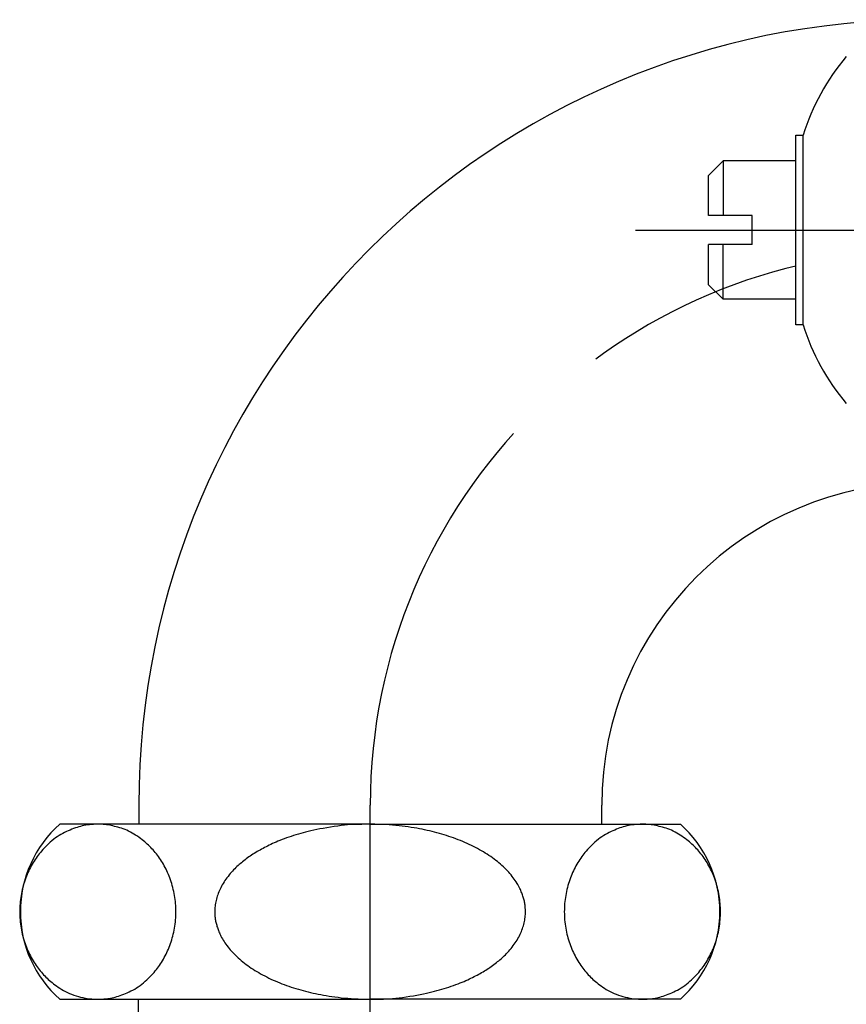
# Model space of a CAD drawing. Extents: x -1297777 to -1281075, y 377258 to 405343.
# Drawn here: x -1286251 to -1286194, y 378103 to 378170 of the extents above; entities that cross this region are included whole.
import ezdxf

# ---------------------------------------------------------------- set-up
doc = ezdxf.new("R2010")
doc.units = 0
doc.header["$LTSCALE"] = 10
doc.linetypes.add('ISO-08_____', pattern=[9.144, 6.096, -0.762, 1.524, -0.762])
doc.layers.add('0_03____', color=7, linetype='ISO-08_____')
doc.layers.add('0_18__', color=7, linetype='CONTINUOUS')

# ---------------------------------------------------------------- blocks, each defined once
blk = doc.blocks.new('____________S______')
at = {"layer": '0_03____', "color": 2}
blk.add_arc((71.299, 131.924), 38, 0, 180, dxfattribs=at)
at = {"layer": '0_18__', "color": 1}
for p, q in [((17.424, 131.924), (17.424, 130.624)), ((33.287, 115.924), (33.287, 131.924)), ((49.174, 130.624), (49.174, 131.924)), ((33.299, 130.624), (12.007, 130.624)), ((33.276, 130.624), (54.568, 130.624)), ((12.007, 118.624), (33.299, 118.624)), ((17.401, 115.924), (17.401, 118.624)), ((54.568, 118.624), (33.276, 118.624))]:
    blk.add_line(p, q, dxfattribs=at)
at = {"layer": '0_18__', "color": 1, "flags": 128}
for points in [[(14.61, 118.624), (14.647, 118.624), (14.691, 118.625), (14.743, 118.627), (14.801, 118.629), (14.867, 118.632), (14.94, 118.635), (15.02, 118.64), (15.108, 118.644), (15.2, 118.651), (15.295, 118.662), (15.392, 118.677), (15.493, 118.695), (15.595, 118.716), (15.701, 118.742), (15.809, 118.771), (15.919, 118.804), (16.032, 118.84), (16.148, 118.88), (16.265, 118.923), (16.385, 118.969), (16.507, 119.019), (16.631, 119.072), (16.757, 119.128), (16.885, 119.188), (17.014, 119.252), (17.141, 119.321), (17.266, 119.396), (17.39, 119.477), (17.512, 119.564), (17.632, 119.656), (17.75, 119.753), (17.867, 119.857), (17.98, 119.962), (18.088, 120.065), (18.191, 120.168), (18.289, 120.268), (18.381, 120.367), (18.468, 120.464), (18.55, 120.56), (18.626, 120.654), (18.7, 120.749), (18.771, 120.846), (18.842, 120.945), (18.91, 121.046), (18.977, 121.15), (19.043, 121.257), (19.107, 121.365), (19.17, 121.476), (19.231, 121.589), (19.29, 121.704), (19.346, 121.821), (19.401, 121.94), (19.453, 122.061), (19.504, 122.184), (19.552, 122.309), (19.598, 122.436), (19.641, 122.565), (19.682, 122.695), (19.72, 122.826), (19.756, 122.958), (19.789, 123.092), (19.819, 123.227), (19.847, 123.364), (19.872, 123.501), (19.894, 123.64), (19.913, 123.779), (19.929, 123.919), (19.943, 124.059), (19.953, 124.199), (19.96, 124.34), (19.965, 124.482), (19.966, 124.624), (19.965, 124.766), (19.96, 124.907), (19.953, 125.048), (19.943, 125.189), (19.929, 125.329), (19.913, 125.468), (19.894, 125.607), (19.872, 125.746), (19.847, 125.884), (19.819, 126.02), (19.789, 126.155), (19.756, 126.289), (19.72, 126.422), (19.682, 126.553), (19.641, 126.683), (19.598, 126.811), (19.552, 126.938), (19.504, 127.063), (19.453, 127.186), (19.401, 127.307), (19.346, 127.426), (19.29, 127.543), (19.231, 127.658), (19.17, 127.771), (19.107, 127.882), (19.043, 127.991), (18.977, 128.097), (18.91, 128.201), (18.842, 128.302), (18.771, 128.402), (18.7, 128.499), (18.626, 128.593), (18.552, 128.685), (18.477, 128.775), (18.401, 128.862), (18.324, 128.947), (18.246, 129.029), (18.168, 129.109), (18.088, 129.187), (18.008, 129.262), (17.925, 129.336), (17.837, 129.411), (17.744, 129.486), (17.647, 129.562), (17.544, 129.639), (17.437, 129.716), (17.325, 129.795), (17.208, 129.874), (17.089, 129.95), (16.969, 130.022), (16.848, 130.088), (16.727, 130.15), (16.605, 130.206), (16.483, 130.257), (16.36, 130.303), (16.237, 130.344), (16.114, 130.382), (15.994, 130.416), (15.876, 130.449), (15.76, 130.478), (15.646, 130.506), (15.534, 130.53), (15.425, 130.553), (15.317, 130.573), (15.209, 130.589), (15.095, 130.603), (14.978, 130.613), (14.855, 130.62), (14.728, 130.624), (14.597, 130.624), (14.461, 130.621), (14.32, 130.615), (14.179, 130.605), (14.041, 130.592), (13.908, 130.575), (13.779, 130.556), (13.653, 130.532), (13.532, 130.506), (13.414, 130.476), (13.3, 130.443), (13.187, 130.407), (13.072, 130.367), (12.954, 130.324), (12.835, 130.278), (12.713, 130.228), (12.589, 130.175), (12.463, 130.119), (12.334, 130.06), (12.206, 129.996), (12.079, 129.926), (11.953, 129.851), (11.83, 129.77), (11.708, 129.684), (11.588, 129.592), (11.469, 129.494), (11.352, 129.391), (11.239, 129.286), (11.131, 129.182), (11.028, 129.08), (10.931, 128.979), (10.838, 128.88), (10.751, 128.783), (10.67, 128.687), (10.593, 128.593), (10.52, 128.499), (10.448, 128.402), (10.378, 128.302), (10.309, 128.201), (10.242, 128.097), (10.176, 127.991), (10.112, 127.882), (10.049, 127.771), (9.988, 127.658), (9.93, 127.543), (9.873, 127.426), (9.819, 127.307), (9.766, 127.186), (9.716, 127.063), (9.668, 126.938), (9.622, 126.811), (9.578, 126.683), (9.537, 126.553), (9.499, 126.422), (9.464, 126.289), (9.431, 126.155), (9.4, 126.02), (9.373, 125.884), (9.348, 125.746), (9.326, 125.607), (9.306, 125.468), (9.29, 125.329), (9.277, 125.189), (9.266, 125.048), (9.259, 124.907), (9.255, 124.766), (9.253, 124.624), (9.255, 124.482), (9.259, 124.34), (9.266, 124.199), (9.277, 124.059), (9.29, 123.919), (9.306, 123.779), (9.326, 123.64), (9.348, 123.501), (9.373, 123.364), (9.4, 123.227), (9.431, 123.092), (9.464, 122.958), (9.499, 122.826), (9.537, 122.695), (9.578, 122.565), (9.622, 122.436), (9.668, 122.309), (9.716, 122.184), (9.766, 122.061), (9.819, 121.94), (9.873, 121.821), (9.93, 121.704), (9.988, 121.589), (10.049, 121.476), (10.112, 121.365), (10.176, 121.257), (10.242, 121.15), (10.309, 121.046), (10.378, 120.945), (10.448, 120.846), (10.52, 120.749), (10.593, 120.654), (10.667, 120.562), (10.743, 120.472), (10.819, 120.385), (10.895, 120.3), (10.973, 120.218), (11.052, 120.138), (11.131, 120.061), (11.212, 119.986), (11.295, 119.912), (11.383, 119.837), (11.475, 119.761), (11.573, 119.685), (11.675, 119.608), (11.782, 119.531), (11.894, 119.453), (12.011, 119.374), (12.133, 119.297), (12.259, 119.223), (12.39, 119.153), (12.526, 119.087), (12.667, 119.025), (12.813, 118.967), (12.963, 118.912), (13.119, 118.861), (13.276, 118.814), (13.431, 118.773), (13.586, 118.737), (13.74, 118.705), (13.892, 118.679), (14.043, 118.658), (14.193, 118.642), (14.342, 118.631), (14.342, 118.631), (14.375, 118.629), (14.409, 118.628), (14.442, 118.627), (14.476, 118.626), (14.509, 118.625), (14.543, 118.624), (14.576, 118.624), (14.61, 118.624), (14.61, 118.624)], [(33.299, 130.624), (33.248, 130.623), (33.178, 130.623), (33.089, 130.622), (32.982, 130.62), (32.855, 130.619), (32.71, 130.616), (32.545, 130.614), (32.362, 130.611), (32.165, 130.605), (31.96, 130.594), (31.748, 130.579), (31.527, 130.558), (31.299, 130.533), (31.063, 130.502), (30.819, 130.467), (30.566, 130.426), (30.316, 130.383), (30.076, 130.34), (29.847, 130.297), (29.63, 130.254), (29.423, 130.211), (29.227, 130.168), (29.042, 130.125), (28.868, 130.082), (28.7, 130.038), (28.533, 129.992), (28.367, 129.944), (28.203, 129.895), (28.04, 129.844), (27.877, 129.791), (27.716, 129.736), (27.556, 129.68), (27.4, 129.623), (27.25, 129.567), (27.106, 129.511), (26.968, 129.455), (26.836, 129.4), (26.711, 129.345), (26.591, 129.291), (26.478, 129.237), (26.368, 129.183), (26.26, 129.13), (26.153, 129.075), (26.047, 129.021), (25.942, 128.966), (25.839, 128.911), (25.737, 128.855), (25.636, 128.799), (25.537, 128.743), (25.439, 128.685), (25.343, 128.626), (25.249, 128.566), (25.155, 128.504), (25.064, 128.441), (24.974, 128.377), (24.885, 128.312), (24.798, 128.246), (24.712, 128.18), (24.628, 128.115), (24.546, 128.049), (24.465, 127.983), (24.386, 127.917), (24.308, 127.852), (24.232, 127.786), (24.157, 127.719), (24.081, 127.647), (24.005, 127.573), (23.928, 127.494), (23.851, 127.412), (23.774, 127.326), (23.697, 127.236), (23.619, 127.142), (23.542, 127.047), (23.469, 126.951), (23.398, 126.855), (23.331, 126.759), (23.267, 126.662), (23.207, 126.565), (23.149, 126.467), (23.095, 126.37), (23.044, 126.272), (22.996, 126.174), (22.951, 126.076), (22.909, 125.979), (22.87, 125.881), (22.834, 125.783), (22.802, 125.686), (22.772, 125.588), (22.746, 125.491), (22.722, 125.393), (22.701, 125.296), (22.683, 125.199), (22.668, 125.102), (22.655, 125.005), (22.646, 124.908), (22.639, 124.811), (22.639, 124.811), (22.638, 124.787), (22.636, 124.764), (22.636, 124.741), (22.635, 124.717), (22.634, 124.694), (22.634, 124.67), (22.634, 124.647), (22.634, 124.624), (22.634, 124.624)], [(43.941, 124.624), (43.941, 124.649), (43.941, 124.68), (43.939, 124.715), (43.938, 124.754), (43.936, 124.798), (43.934, 124.847), (43.931, 124.9), (43.928, 124.958), (43.923, 125.019), (43.917, 125.081), (43.908, 125.145), (43.897, 125.21), (43.884, 125.277), (43.869, 125.345), (43.852, 125.414), (43.832, 125.485), (43.811, 125.556), (43.789, 125.628), (43.765, 125.701), (43.74, 125.774), (43.714, 125.847), (43.687, 125.921), (43.658, 125.996), (43.628, 126.07), (43.595, 126.147), (43.558, 126.226), (43.516, 126.308), (43.47, 126.393), (43.42, 126.48), (43.365, 126.57), (43.306, 126.663), (43.243, 126.759), (43.176, 126.855), (43.106, 126.952), (43.032, 127.047), (42.956, 127.142), (42.876, 127.237), (42.793, 127.331), (42.707, 127.425), (42.618, 127.518), (42.526, 127.61), (42.431, 127.702), (42.332, 127.792), (42.231, 127.882), (42.127, 127.971), (42.02, 128.059), (41.91, 128.146), (41.797, 128.232), (41.681, 128.317), (41.562, 128.401), (41.441, 128.484), (41.317, 128.565), (41.19, 128.646), (41.061, 128.725), (40.929, 128.802), (40.795, 128.879), (40.658, 128.954), (40.519, 129.028), (40.378, 129.1), (40.235, 129.17), (40.09, 129.24), (39.942, 129.307), (39.793, 129.373), (39.641, 129.438), (39.488, 129.501), (39.333, 129.562), (39.176, 129.622), (39.018, 129.68), (38.859, 129.736), (38.698, 129.791), (38.536, 129.843), (38.372, 129.895), (38.207, 129.944), (38.041, 129.992), (37.874, 130.037), (37.707, 130.081), (37.538, 130.124), (37.369, 130.164), (37.199, 130.203), (37.029, 130.24), (36.855, 130.276), (36.676, 130.31), (36.491, 130.343), (36.301, 130.376), (36.106, 130.407), (35.905, 130.437), (35.7, 130.466), (35.488, 130.494), (35.272, 130.52), (35.05, 130.543), (34.822, 130.563), (34.59, 130.58), (34.352, 130.595), (34.11, 130.606), (33.861, 130.615), (33.608, 130.621), (33.608, 130.621), (33.567, 130.621), (33.525, 130.622), (33.484, 130.623), (33.442, 130.623), (33.401, 130.623), (33.359, 130.623), (33.318, 130.624), (33.276, 130.624), (33.276, 130.624)], [(51.965, 118.624), (52.002, 118.624), (52.047, 118.625), (52.098, 118.627), (52.157, 118.629), (52.222, 118.632), (52.295, 118.635), (52.376, 118.64), (52.463, 118.644), (52.555, 118.651), (52.65, 118.662), (52.748, 118.677), (52.848, 118.695), (52.951, 118.716), (53.056, 118.742), (53.164, 118.771), (53.275, 118.804), (53.388, 118.84), (53.503, 118.88), (53.62, 118.923), (53.74, 118.969), (53.862, 119.019), (53.986, 119.072), (54.112, 119.128), (54.241, 119.188), (54.369, 119.252), (54.496, 119.321), (54.621, 119.396), (54.745, 119.477), (54.867, 119.564), (54.987, 119.656), (55.106, 119.753), (55.222, 119.857), (55.336, 119.962), (55.444, 120.065), (55.547, 120.168), (55.644, 120.268), (55.737, 120.367), (55.824, 120.464), (55.905, 120.56), (55.982, 120.654), (56.055, 120.749), (56.127, 120.846), (56.197, 120.945), (56.266, 121.046), (56.333, 121.15), (56.399, 121.257), (56.463, 121.365), (56.526, 121.476), (56.586, 121.589), (56.645, 121.704), (56.702, 121.821), (56.756, 121.94), (56.809, 122.061), (56.859, 122.184), (56.907, 122.309), (56.953, 122.436), (56.997, 122.565), (57.038, 122.695), (57.076, 122.826), (57.111, 122.958), (57.144, 123.092), (57.175, 123.227), (57.202, 123.364), (57.227, 123.501), (57.249, 123.64), (57.269, 123.779), (57.285, 123.919), (57.298, 124.059), (57.308, 124.199), (57.316, 124.34), (57.32, 124.482), (57.322, 124.624), (57.32, 124.766), (57.316, 124.907), (57.308, 125.048), (57.298, 125.189), (57.285, 125.329), (57.269, 125.468), (57.249, 125.607), (57.227, 125.746), (57.202, 125.884), (57.175, 126.02), (57.144, 126.155), (57.111, 126.289), (57.076, 126.422), (57.038, 126.553), (56.997, 126.683), (56.953, 126.811), (56.907, 126.938), (56.859, 127.063), (56.809, 127.186), (56.756, 127.307), (56.702, 127.426), (56.645, 127.543), (56.586, 127.658), (56.526, 127.771), (56.463, 127.882), (56.399, 127.991), (56.333, 128.097), (56.266, 128.201), (56.197, 128.302), (56.127, 128.402), (56.055, 128.499), (55.982, 128.593), (55.908, 128.685), (55.832, 128.775), (55.756, 128.862), (55.679, 128.947), (55.602, 129.029), (55.523, 129.109), (55.444, 129.187), (55.363, 129.262), (55.28, 129.336), (55.192, 129.411), (55.1, 129.486), (55.002, 129.562), (54.9, 129.639), (54.792, 129.716), (54.68, 129.795), (54.564, 129.874), (54.444, 129.95), (54.324, 130.022), (54.203, 130.088), (54.082, 130.15), (53.96, 130.206), (53.838, 130.257), (53.715, 130.303), (53.592, 130.344), (53.47, 130.382), (53.349, 130.416), (53.231, 130.449), (53.115, 130.478), (53.001, 130.506), (52.89, 130.53), (52.78, 130.553), (52.673, 130.573), (52.564, 130.589), (52.451, 130.603), (52.333, 130.613), (52.211, 130.62), (52.084, 130.624), (51.952, 130.624), (51.816, 130.621), (51.675, 130.615), (51.534, 130.605), (51.397, 130.592), (51.264, 130.575), (51.134, 130.556), (51.009, 130.532), (50.887, 130.506), (50.769, 130.476), (50.655, 130.443), (50.542, 130.407), (50.427, 130.367), (50.31, 130.324), (50.19, 130.278), (50.068, 130.228), (49.944, 130.175), (49.818, 130.119), (49.69, 130.06), (49.561, 129.996), (49.434, 129.926), (49.309, 129.851), (49.185, 129.77), (49.063, 129.684), (48.943, 129.592), (48.825, 129.494), (48.708, 129.391), (48.595, 129.286), (48.487, 129.182), (48.384, 129.08), (48.286, 128.979), (48.194, 128.88), (48.107, 128.783), (48.025, 128.687), (47.948, 128.593), (47.875, 128.499), (47.804, 128.402), (47.733, 128.302), (47.665, 128.201), (47.597, 128.097), (47.532, 127.991), (47.468, 127.882), (47.405, 127.771), (47.344, 127.658), (47.285, 127.543), (47.229, 127.426), (47.174, 127.307), (47.122, 127.186), (47.071, 127.063), (47.023, 126.938), (46.977, 126.811), (46.934, 126.683), (46.893, 126.553), (46.855, 126.422), (46.819, 126.289), (46.786, 126.155), (46.756, 126.02), (46.728, 125.884), (46.703, 125.746), (46.681, 125.607), (46.662, 125.468), (46.646, 125.329), (46.632, 125.189), (46.622, 125.048), (46.615, 124.907), (46.61, 124.766), (46.609, 124.624), (46.61, 124.482), (46.615, 124.34), (46.622, 124.199), (46.632, 124.059), (46.646, 123.919), (46.662, 123.779), (46.681, 123.64), (46.703, 123.501), (46.728, 123.364), (46.756, 123.227), (46.786, 123.092), (46.819, 122.958), (46.855, 122.826), (46.893, 122.695), (46.934, 122.565), (46.977, 122.436), (47.023, 122.309), (47.071, 122.184), (47.122, 122.061), (47.174, 121.94), (47.229, 121.821), (47.285, 121.704), (47.344, 121.589), (47.405, 121.476), (47.468, 121.365), (47.532, 121.257), (47.597, 121.15), (47.665, 121.046), (47.733, 120.945), (47.804, 120.846), (47.875, 120.749), (47.948, 120.654), (48.023, 120.562), (48.098, 120.472), (48.174, 120.385), (48.251, 120.3), (48.329, 120.218), (48.407, 120.138), (48.487, 120.061), (48.567, 119.986), (48.65, 119.912), (48.738, 119.837), (48.831, 119.761), (48.928, 119.685), (49.031, 119.608), (49.138, 119.531), (49.25, 119.453), (49.367, 119.374), (49.488, 119.297), (49.615, 119.223), (49.746, 119.153), (49.882, 119.087), (50.023, 119.025), (50.168, 118.967), (50.319, 118.912), (50.474, 118.861), (50.631, 118.814), (50.787, 118.773), (50.942, 118.737), (51.095, 118.705), (51.247, 118.679), (51.399, 118.658), (51.548, 118.642), (51.697, 118.631), (51.697, 118.631), (51.731, 118.629), (51.764, 118.628), (51.798, 118.627), (51.831, 118.626), (51.865, 118.625), (51.898, 118.624), (51.932, 118.624), (51.965, 118.624), (51.965, 118.624)], [(22.634, 124.624), (22.634, 124.598), (22.634, 124.568), (22.635, 124.533), (22.637, 124.493), (22.639, 124.449), (22.641, 124.401), (22.644, 124.347), (22.647, 124.289), (22.652, 124.228), (22.658, 124.166), (22.667, 124.102), (22.678, 124.037), (22.691, 123.971), (22.706, 123.903), (22.723, 123.834), (22.743, 123.763), (22.764, 123.691), (22.786, 123.619), (22.81, 123.547), (22.834, 123.474), (22.861, 123.4), (22.888, 123.326), (22.917, 123.252), (22.947, 123.177), (22.98, 123.1), (23.017, 123.021), (23.059, 122.939), (23.105, 122.855), (23.155, 122.767), (23.21, 122.677), (23.269, 122.584), (23.332, 122.489), (23.399, 122.392), (23.469, 122.296), (23.543, 122.2), (23.619, 122.105), (23.699, 122.01), (23.782, 121.916), (23.868, 121.823), (23.957, 121.73), (24.049, 121.637), (24.144, 121.546), (24.242, 121.455), (24.344, 121.365), (24.448, 121.276), (24.555, 121.188), (24.665, 121.101), (24.778, 121.015), (24.894, 120.93), (25.013, 120.846), (25.134, 120.763), (25.258, 120.682), (25.385, 120.602), (25.514, 120.523), (25.646, 120.445), (25.78, 120.368), (25.917, 120.293), (26.056, 120.22), (26.197, 120.147), (26.34, 120.077), (26.485, 120.008), (26.633, 119.94), (26.782, 119.874), (26.934, 119.809), (27.087, 119.746), (27.242, 119.685), (27.399, 119.625), (27.557, 119.568), (27.716, 119.511), (27.877, 119.457), (28.039, 119.404), (28.203, 119.353), (28.368, 119.303), (28.534, 119.256), (28.701, 119.21), (28.868, 119.166), (29.037, 119.124), (29.206, 119.083), (29.376, 119.044), (29.546, 119.007), (29.72, 118.972), (29.899, 118.937), (30.084, 118.904), (30.274, 118.872), (30.469, 118.841), (30.669, 118.811), (30.875, 118.782), (31.087, 118.754), (31.303, 118.728), (31.525, 118.705), (31.752, 118.685), (31.985, 118.667), (32.222, 118.653), (32.465, 118.641), (32.714, 118.632), (32.967, 118.627), (32.967, 118.627), (33.008, 118.626), (33.05, 118.625), (33.091, 118.625), (33.133, 118.624), (33.174, 118.624), (33.216, 118.624), (33.257, 118.624), (33.299, 118.624), (33.299, 118.624)], [(33.276, 118.624), (33.327, 118.624), (33.397, 118.624), (33.486, 118.625), (33.593, 118.627), (33.72, 118.629), (33.865, 118.631), (34.03, 118.633), (34.213, 118.636), (34.41, 118.642), (34.615, 118.653), (34.827, 118.668), (35.048, 118.689), (35.276, 118.715), (35.512, 118.745), (35.756, 118.781), (36.008, 118.821), (36.259, 118.864), (36.499, 118.907), (36.727, 118.95), (36.945, 118.993), (37.152, 119.036), (37.348, 119.079), (37.533, 119.122), (37.707, 119.166), (37.875, 119.21), (38.042, 119.256), (38.207, 119.303), (38.372, 119.352), (38.535, 119.404), (38.698, 119.456), (38.859, 119.511), (39.019, 119.567), (39.175, 119.624), (39.325, 119.681), (39.469, 119.737), (39.607, 119.792), (39.739, 119.848), (39.864, 119.902), (39.984, 119.956), (40.097, 120.01), (40.207, 120.064), (40.315, 120.118), (40.422, 120.172), (40.528, 120.227), (40.633, 120.282), (40.736, 120.337), (40.838, 120.392), (40.938, 120.448), (41.038, 120.505), (41.135, 120.562), (41.232, 120.621), (41.326, 120.682), (41.42, 120.743), (41.511, 120.806), (41.601, 120.87), (41.69, 120.935), (41.777, 121.001), (41.863, 121.067), (41.947, 121.133), (42.029, 121.199), (42.11, 121.264), (42.189, 121.33), (42.267, 121.396), (42.343, 121.461), (42.418, 121.529), (42.494, 121.6), (42.57, 121.675), (42.647, 121.753), (42.723, 121.836), (42.801, 121.922), (42.878, 122.011), (42.956, 122.105), (43.033, 122.2), (43.106, 122.296), (43.177, 122.392), (43.244, 122.489), (43.307, 122.585), (43.368, 122.683), (43.426, 122.78), (43.48, 122.878), (43.531, 122.976), (43.579, 123.073), (43.624, 123.171), (43.666, 123.269), (43.705, 123.366), (43.74, 123.464), (43.773, 123.562), (43.803, 123.659), (43.829, 123.757), (43.853, 123.854), (43.874, 123.951), (43.892, 124.048), (43.907, 124.146), (43.92, 124.243), (43.929, 124.34), (43.936, 124.437), (43.936, 124.437), (43.937, 124.46), (43.938, 124.483), (43.939, 124.507), (43.94, 124.53), (43.941, 124.554), (43.941, 124.577), (43.941, 124.6), (43.941, 124.624), (43.941, 124.624)]]:
    blk.add_lwpolyline(points, dxfattribs=at)
at = {"layer": '0_18__', "color": 1}
for centre, radius, start, end in [((71.299, 131.924), 53.875, 0, 180), ((71.299, 131.924), 22.125, 0, 180), ((17.299, 124.624), 8, 131.40962, 228.59038), ((49.276, 124.624), 8, 311.40962, 48.59038)]:
    blk.add_arc(centre, radius, start, end, dxfattribs=at)
blk = doc.blocks.new('____-18')
at = {"layer": '0_03____', "color": 2}
blk.add_line((-38.8, 235.225), (27.487, 235.225), dxfattribs=at)
at = {"layer": '0_18__', "color": 1}
for p, q in [((-27.8, 241.725), (-27.3, 241.725)), ((-27.8, 228.725), (-27.8, 241.725)), ((-27.3, 228.725), (-27.3, 241.725)), ((-32.8, 239.975), (-33.8, 238.975)), ((-27.8, 239.975), (-32.8, 239.975)), ((-32.8, 239.975), (-32.8, 236.225)), ((-33.8, 236.225), (-33.8, 238.975)), ((-30.8, 236.225), (-33.8, 236.225)), ((-30.8, 234.225), (-30.8, 236.225)), ((-33.8, 231.475), (-33.8, 234.225)), ((-30.8, 234.225), (-33.8, 234.225)), ((-32.8, 230.475), (-32.8, 234.225)), ((-32.8, 230.475), (-33.8, 231.475)), ((-27.8, 230.475), (-32.8, 230.475)), ((-27.3, 228.725), (-27.8, 228.725))]:
    blk.add_line(p, q, dxfattribs=at)
for centre, start, end in [((-12.945, 237.372), 139.48384, 163.13136), ((-12.945, 233.078), 196.86864, 220.51616)]:
    blk.add_arc(centre, 15, start, end, dxfattribs=at)
blk = doc.blocks.new('______________________2D')
at = {"layer": '0_03____', "color": 2}
blk.add_blockref('____-18', (0, 0), dxfattribs=at)

msp = doc.modelspace()

# ---------------------------------------------------------------- block references
at = {"layer": '0_03____', "color": 2}
msp.add_blockref('______________________2D', (-1286170, 377920.725), dxfattribs=at)
at = {"layer": '0_18__', "color": 1}
msp.add_blockref('____________S______', (-1286260.299, 377984.576), dxfattribs=at)

doc.saveas('drawing.dxf')
